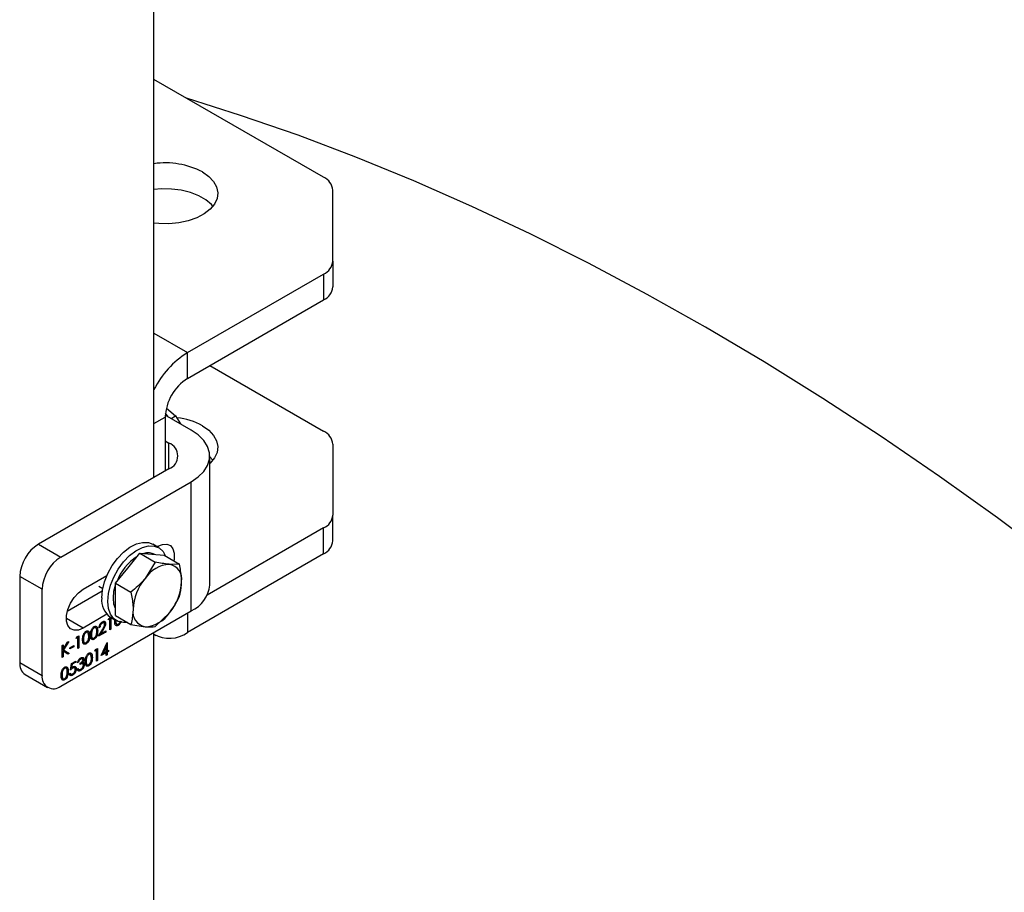
# Model space of a CAD drawing. Units: millimetres. Extents: x 8 to 201, y 4 to 288.
# Drawn here: x 176 to 182, y 115 to 121 of the extents above; entities that cross this region are included whole.
import ezdxf

# ---------------------------------------------------------------- set-up
doc = ezdxf.new("R2010")
doc.units = ezdxf.units.MM

msp = doc.modelspace()

# ---------------------------------------------------------------- linework, layer by layer
at = {"color": 7, "linetype": 'Continuous', "lineweight": 25}
for p, q in [((176.94581, 117.79462), (176.94581, 122.2584)), ((178.0186, 119.69265), (176.94581, 120.31196)), ((178.07718, 119.16238), (178.07718, 119.61101)), ((178.07718, 119.16238), (178.07718, 118.99907)), ((177.15794, 118.58389), (178.0186, 119.08074)), ((178.0186, 119.08074), (178.0186, 118.91743)), ((177.15794, 118.42058), (178.0186, 118.91743)), ((176.94581, 118.70635), (177.15794, 118.58389)), ((177.15794, 118.42058), (177.15794, 118.58389)), ((177.29916, 118.50211), (178.0186, 118.08678)), ((177.02486, 118.23204), (177.08262, 118.18329)), ((176.94581, 118.13481), (177.01652, 118.17564)), ((177.01652, 118.17564), (177.01652, 117.83544)), ((177.18151, 118.09397), (177.01698, 118.18896)), ((177.03623, 118.17702), (177.01807, 118.20062)), ((177.05471, 118.16718), (177.08262, 118.18329)), ((177.08262, 118.18329), (177.11457, 118.13262)), ((177.01652, 118.02594), (177.04009, 118.01233)), ((177.04009, 117.84905), (177.04009, 118.01233)), ((178.07718, 118.00514), (178.07718, 117.55652)), ((177.29867, 117.11415), (177.29867, 117.93069)), ((177.29867, 117.92409), (177.31836, 117.90328)), ((177.04009, 117.84905), (176.21514, 117.37281)), ((176.35656, 117.29117), (177.18151, 117.76741)), ((177.18151, 116.95087), (177.18151, 117.76741)), ((178.07718, 117.39321), (178.07718, 117.55652)), ((178.0186, 117.47488), (177.28305, 117.05025)), ((178.0186, 117.31157), (178.0186, 117.47488)), ((176.21514, 117.37281), (176.35656, 117.29117)), ((176.97543, 117.3506), (176.93771, 117.37237)), ((176.965, 117.35662), (176.96938, 117.35916)), ((176.77964, 117.22049), (176.85625, 117.31578)), ((176.85625, 117.31578), (176.95334, 117.25973)), ((176.85625, 117.31578), (176.93285, 117.30893)), ((176.93285, 117.30893), (177.00945, 117.30208)), ((177.00945, 117.30208), (177.10655, 117.24603)), ((178.0186, 117.31157), (177.15794, 116.81472)), ((176.95334, 117.25973), (176.89042, 117.15653)), ((177.10655, 117.24603), (177.04363, 117.24498)), ((176.49798, 117.08702), (176.64849, 117.17391)), ((176.70304, 117.12519), (176.77964, 117.22049)), ((176.23871, 117.08704), (176.09728, 117.16869)), ((176.09728, 117.16869), (176.09728, 116.62432)), ((176.59631, 117.1076), (176.62225, 117.09262)), ((176.70304, 117.12519), (176.80014, 117.06914)), ((176.70304, 117.02305), (176.70304, 117.12519)), ((176.23871, 116.54268), (176.23871, 117.08704)), ((176.61917, 117.0753), (176.39797, 116.94761)), ((176.70304, 116.92091), (176.70304, 117.02305)), ((176.35656, 116.47463), (177.18151, 116.95087)), ((176.64849, 116.92895), (176.49798, 116.84206)), ((176.70304, 116.92091), (176.80014, 116.86485)), ((176.95334, 116.85115), (177.04363, 116.93855)), ((177.15794, 116.93726), (177.15794, 116.81472)), ((176.49798, 116.84206), (176.39191, 116.90329)), ((176.61741, 116.8752), (176.61976, 116.87384)), ((176.63053, 116.87481), (176.62758, 116.87651)), ((176.63765, 116.87205), (176.64, 116.87068)), ((176.65693, 116.89334), (176.6608, 116.90339)), ((176.66708, 116.8992), (176.65693, 116.89334)), ((176.66472, 116.90056), (176.65827, 116.89684)), ((176.6608, 116.90339), (176.67207, 116.9099)), ((176.66472, 116.90056), (176.66708, 116.8992)), ((176.66708, 116.83081), (176.66708, 116.8992)), ((176.67064, 116.90907), (176.67064, 116.83559)), ((176.67107, 116.91048), (176.70878, 116.88871)), ((176.673, 116.90936), (176.673, 116.83422)), ((176.69754, 116.88646), (176.69864, 116.89457)), ((176.7011, 116.89128), (176.70346, 116.88991)), ((176.71725, 116.86053), (176.7196, 116.85917)), ((176.80014, 116.86485), (176.89042, 116.8501)), ((176.51438, 116.81572), (176.51674, 116.81436)), ((176.53696, 116.79649), (176.53932, 116.79512)), ((176.54881, 116.80335), (176.55116, 116.80199)), ((176.56515, 116.84503), (176.5675, 116.84367)), ((176.58773, 116.82579), (176.59008, 116.82443)), ((176.59601, 116.78978), (176.6216, 116.83609)), ((176.64085, 116.81566), (176.59601, 116.78978)), ((176.63849, 116.81702), (176.59821, 116.79377)), ((176.60447, 116.84742), (176.59854, 116.844)), ((176.60211, 116.84878), (176.59904, 116.84701)), ((176.60211, 116.84878), (176.60447, 116.84742)), ((176.62429, 116.83699), (176.60778, 116.80711)), ((176.60778, 116.80711), (176.61014, 116.80575)), ((176.62665, 116.83563), (176.61014, 116.80575)), ((176.61014, 116.80575), (176.64085, 116.82348)), ((176.62429, 116.83699), (176.62665, 116.83563)), ((176.63849, 116.82212), (176.63849, 116.81702)), ((176.63849, 116.81702), (176.64085, 116.81566)), ((176.64085, 116.82348), (176.64085, 116.81566)), ((176.67064, 116.83559), (176.66708, 116.83353)), ((176.673, 116.83422), (176.66708, 116.83081)), ((176.67064, 116.83559), (176.673, 116.83422)), ((176.94581, 112.35101), (176.94581, 116.8148)), ((176.94581, 116.80193), (176.95796, 116.79492)), ((176.36502, 116.73264), (176.37094, 116.73606)), ((176.36858, 116.7347), (176.36858, 116.7084)), ((176.37094, 116.70704), (176.39845, 116.75194)), ((176.37094, 116.73606), (176.37094, 116.70704)), ((176.40196, 116.75397), (176.37211, 116.70526)), ((176.4069, 116.75682), (176.37447, 116.7039)), ((176.39845, 116.75194), (176.4069, 116.75682)), ((176.45386, 116.77611), (176.45773, 116.78616)), ((176.46401, 116.78197), (176.45386, 116.77611)), ((176.46166, 116.78333), (176.45521, 116.77961)), ((176.45773, 116.78616), (176.46994, 116.79321)), ((176.46166, 116.78333), (176.46401, 116.78197)), ((176.46401, 116.71358), (176.46401, 116.78197)), ((176.46758, 116.79185), (176.46758, 116.71836)), ((176.46994, 116.79321), (176.46994, 116.717)), ((176.49804, 116.77405), (176.5004, 116.77269)), ((176.51418, 116.74331), (176.51654, 116.74195)), ((176.56495, 116.77261), (176.5673, 116.77125)), ((176.61293, 116.66834), (176.64895, 116.74972)), ((176.6478, 116.74711), (176.6478, 116.69901)), ((176.64895, 116.74972), (176.65016, 116.75041)), ((176.65016, 116.75041), (176.65016, 116.69765)), ((176.36502, 116.65643), (176.36502, 116.73264)), ((176.36858, 116.7084), (176.37094, 116.70704)), ((176.36858, 116.69799), (176.36858, 116.66121)), ((176.36858, 116.69799), (176.37094, 116.69663)), ((176.37094, 116.69663), (176.37094, 116.65985)), ((176.40155, 116.67752), (176.37094, 116.69663)), ((176.37211, 116.70526), (176.40708, 116.68343)), ((176.37211, 116.70526), (176.37447, 116.7039)), ((176.37447, 116.7039), (176.40944, 116.68207)), ((176.40708, 116.68343), (176.39928, 116.67893)), ((176.40944, 116.68207), (176.40155, 116.67752)), ((176.40708, 116.68343), (176.40944, 116.68207)), ((176.41325, 116.71749), (176.43863, 116.73214)), ((176.43627, 116.72569), (176.41325, 116.7124)), ((176.43863, 116.72433), (176.41325, 116.70967)), ((176.41325, 116.70967), (176.41325, 116.71749)), ((176.43627, 116.73078), (176.43627, 116.72569)), ((176.43627, 116.72569), (176.43863, 116.72433)), ((176.43863, 116.73214), (176.43863, 116.72433)), ((176.46758, 116.71836), (176.46401, 116.7163)), ((176.46994, 116.717), (176.46401, 116.71358)), ((176.46758, 116.71836), (176.46994, 116.717)), ((176.5313, 116.6767), (176.53366, 116.67534)), ((176.57231, 116.6957), (176.57619, 116.70575)), ((176.58247, 116.70156), (176.57231, 116.6957)), ((176.58011, 116.70292), (176.57366, 116.6992)), ((176.57619, 116.70575), (176.58839, 116.7128)), ((176.58011, 116.70292), (176.58247, 116.70156)), ((176.58247, 116.63317), (176.58247, 116.70156)), ((176.58603, 116.71144), (176.58603, 116.63795)), ((176.58839, 116.7128), (176.58839, 116.63659)), ((176.64423, 116.68641), (176.61293, 116.66834)), ((176.64188, 116.68777), (176.61455, 116.672)), ((176.64188, 116.72869), (176.62221, 116.68423)), ((176.62221, 116.68423), (176.62456, 116.68287)), ((176.64423, 116.72733), (176.62456, 116.68287)), ((176.62456, 116.68287), (176.64423, 116.69423)), ((176.64188, 116.72869), (176.64423, 116.72733)), ((176.64188, 116.68777), (176.64423, 116.68641)), ((176.64423, 116.69423), (176.64423, 116.72733)), ((176.64423, 116.66883), (176.64423, 116.68641)), ((176.6478, 116.67361), (176.64423, 116.67155)), ((176.65016, 116.67224), (176.64423, 116.66883)), ((176.6478, 116.69901), (176.65016, 116.69765)), ((176.65541, 116.69559), (176.6478, 116.69119)), ((176.6478, 116.69119), (176.6478, 116.67361)), ((176.6478, 116.69119), (176.65016, 116.68983)), ((176.6478, 116.67361), (176.65016, 116.67224)), ((176.65016, 116.69765), (176.65777, 116.70204)), ((176.65777, 116.69423), (176.65016, 116.68983)), ((176.65016, 116.68983), (176.65016, 116.67224)), ((176.65541, 116.70068), (176.65541, 116.69559)), ((176.65541, 116.69559), (176.65777, 116.69423)), ((176.65777, 116.70204), (176.65777, 116.69423)), ((176.09728, 116.62432), (176.23871, 116.54268)), ((176.36858, 116.66121), (176.36502, 116.65915)), ((176.37094, 116.65985), (176.36502, 116.65643)), ((176.36858, 116.66121), (176.37094, 116.65985)), ((176.41748, 116.57603), (176.42425, 116.61804)), ((176.42652, 116.61425), (176.42296, 116.59216)), ((176.42425, 116.61804), (176.45132, 116.63367)), ((176.42887, 116.61289), (176.42532, 116.5908)), ((176.44896, 116.62721), (176.42652, 116.61425)), ((176.42652, 116.61425), (176.42887, 116.61289)), ((176.45132, 116.62585), (176.42887, 116.61289)), ((176.44896, 116.63231), (176.44896, 116.62721)), ((176.44896, 116.62721), (176.45132, 116.62585)), ((176.45132, 116.63367), (176.45132, 116.62585)), ((176.46909, 116.62634), (176.46317, 116.62292)), ((176.46673, 116.6277), (176.46407, 116.62616)), ((176.46673, 116.6277), (176.46909, 116.62634)), ((176.47924, 116.61168), (176.47924, 116.6195)), ((176.48053, 116.64739), (176.48289, 116.64603)), ((176.49372, 116.64732), (176.49078, 116.64902)), ((176.49202, 116.62636), (176.49438, 116.625)), ((176.49594, 116.61516), (176.49299, 116.61686)), ((176.49918, 116.62399), (176.50153, 116.62263)), ((176.49973, 116.64649), (176.50209, 116.64513)), ((176.50312, 116.61272), (176.50547, 116.61136)), ((176.51496, 116.63502), (176.51732, 116.63366)), ((176.55388, 116.65746), (176.55624, 116.6561)), ((176.58603, 116.63795), (176.58247, 116.63589)), ((176.58839, 116.63659), (176.58247, 116.63317)), ((176.58603, 116.63795), (176.58839, 116.63659)), ((176.13181, 116.54802), (176.27323, 116.46638)), ((176.36266, 116.5471), (176.36502, 116.54574)), ((176.379, 116.58878), (176.38136, 116.58742)), ((176.40158, 116.56954), (176.40394, 116.56818)), ((176.41071, 116.55355), (176.41663, 116.55697)), ((176.41764, 116.55202), (176.42059, 116.55032)), ((176.42296, 116.59216), (176.42532, 116.5908)), ((176.42966, 116.58969), (176.43202, 116.58833)), ((176.44429, 116.58996), (176.44134, 116.59166)), ((176.4515, 116.58519), (176.45386, 116.58382)), ((176.46063, 116.58335), (176.46655, 116.58677)), ((176.46828, 116.58113), (176.47123, 116.57943)), ((176.48028, 116.57495), (176.48264, 116.57359)), ((176.5311, 116.60428), (176.53346, 116.60292)), ((176.3788, 116.51636), (176.38116, 116.515)), ((176.42849, 116.54504), (176.43084, 116.54368))]:
    msp.add_line(p, q, dxfattribs=at)
at = {"color": 7, "linetype": 'Continuous', "lineweight": 25, "flags": 128}
for points in [[(182.64652, 117.26582), (182.28012, 117.53868), (181.91246, 117.80118), (181.54378, 118.05313), (181.17435, 118.29437), (180.8044, 118.52472), (180.43421, 118.74402), (180.06401, 118.95214), (179.69406, 119.14892), (179.32463, 119.33423), (178.95595, 119.50794), (178.58829, 119.66994), (178.22189, 119.82011), (177.85701, 119.95835), (177.49389, 120.08456), (177.15214, 120.19284)], [(177.25223, 119.72686), (177.29257, 119.69865), (177.32294, 119.66655), (177.34224, 119.6317), (177.34976, 119.59537), (177.34524, 119.55888), (177.32884, 119.52355), (177.30115, 119.49064), (177.26317, 119.46136), (177.21628, 119.43675), (177.16217, 119.41771), (177.1028, 119.40492), (177.0403, 119.39886), (176.97695, 119.39973), (176.94581, 119.40275)], [(177.31836, 119.50914), (177.30908, 119.51971), (177.27356, 119.55001), (177.22875, 119.57587), (177.17627, 119.59638), (177.11802, 119.61078), (177.0561, 119.61856), (176.99274, 119.61943), (176.94581, 119.61554)], [(177.25223, 118.121), (177.29257, 118.09279), (177.32294, 118.06068), (177.34224, 118.02584), (177.34976, 117.98951), (177.34524, 117.95302), (177.32884, 117.91768), (177.30115, 117.88478), (177.29867, 117.88247)], [(177.18151, 117.76741), (177.22633, 117.79824), (177.26119, 117.8331), (177.28504, 117.87092), (177.29715, 117.91056), (177.29715, 117.95081), (177.28504, 117.99045), (177.26119, 118.02828), (177.22633, 118.06314), (177.18151, 118.09397)], [(176.61583, 117.03257), (176.62024, 117.08193), (176.63326, 117.13406), (176.65428, 117.18654), (176.68232, 117.23691), (176.71607, 117.28282), (176.75395, 117.32211), (176.79418, 117.35296), (176.8349, 117.37391), (176.87418, 117.384), (176.91021, 117.38274), (176.93771, 117.37237)], [(176.65354, 117.0108), (176.65795, 117.06016), (176.67097, 117.11229), (176.69199, 117.16477), (176.72003, 117.21514), (176.75378, 117.26105), (176.79166, 117.30034), (176.83189, 117.33119), (176.87261, 117.35214), (176.9119, 117.36223), (176.94792, 117.36097), (176.979, 117.34843), (177.00367, 117.32519), (177.0193, 117.29639)], [(176.96938, 117.35916), (176.99926, 117.37145), (177.02673, 117.37282), (177.04954, 117.36316), (177.06586, 117.34325), (177.07437, 117.31471), (177.07437, 117.27985), (177.07218, 117.26587)], [(176.6889, 117.03121), (176.69303, 117.0744), (176.70304, 117.11362)], [(176.49798, 116.84206), (176.4681, 116.82977), (176.44063, 116.8284), (176.41782, 116.83806), (176.4015, 116.85796), (176.39299, 116.8865), (176.39299, 116.92136), (176.4015, 116.95972), (176.41782, 116.99847), (176.44063, 117.03447), (176.4681, 117.06481), (176.49798, 117.08702)], [(176.77767, 116.87782), (176.75378, 116.87629), (176.72003, 116.88323), (176.69199, 116.90123), (176.67097, 116.92943), (176.65795, 116.96654), (176.65354, 117.0108)], [(176.70304, 116.96514), (176.69303, 116.9928), (176.6889, 117.03121)]]:
    msp.add_lwpolyline(points, dxfattribs=at)
at = {"color": 7, "linetype": 'Continuous', "lineweight": 25}
for centre, radius, start, end in [((177.01784, 119.27435), 0.50961, 62.617713, 98.125627), ((177.97709, 119.60102), 0.10059, 5.694799, 65.625342), ((177.97709, 119.17236), 0.10059, 294.374658, 354.305201), ((177.97709, 119.00905), 0.10059, 294.374658, 354.305201), ((177.47397, 118.08315), 0.59213, 122.256718, 153.121523), ((177.32357, 118.16166), 0.30736, 122.605478, 177.394522), ((177.03977, 117.73376), 0.44169, 61.248453, 83.136003), ((177.97709, 117.99516), 0.10059, 5.694799, 65.625342), ((177.00911, 117.93069), 0.08732, 290.783421, 69.216579), ((177.97709, 117.5665), 0.10059, 294.374658, 354.305201), ((176.35315, 117.15704), 0.25613, 122.605478, 177.394522), ((177.97709, 117.40319), 0.10059, 294.374658, 354.305201), ((177.01887, 117.01899), 0.3292, 122.984578, 159.426279), ((176.9087, 117.22758), 0.08998, 62.374163, 107.312158), ((176.49457, 117.0754), 0.25613, 122.605478, 177.394522), ((177.05546, 117.04757), 0.19776, 93.429538, 146.565085), ((177.02619, 117.1513), 0.09528, 350.748121, 79.453222), ((177.14603, 116.94378), 0.33256, 140.227928, 177.360713), ((176.78802, 117.1513), 0.33256, 320.227928, 357.360713), ((177.09873, 117.13394), 0.20092, 294.333236, 354.346623), ((176.74696, 117.01836), 0.1319, 173.81469, 234.87313), ((176.90786, 116.94378), 0.09528, 170.748121, 259.453222), ((176.87859, 117.04751), 0.19776, 273.429538, 326.565085), ((177.04269, 116.97278), 0.19561, 240.312518, 306.098932), ((176.17895, 116.61531), 0.08216, 173.701152, 234.986667), ((176.31055, 116.53103), 0.07278, 170.785963, 309.203285)]:
    msp.add_arc(centre, radius, start, end, dxfattribs=at)
for points, knots in [([(177.04363, 117.24498), (177.0418, 117.24515), (177.01574, 117.24757), (176.9834, 117.25387), (176.95334, 117.25973)], [0, 0, 0, 0, 0.07021477, 1, 1, 1, 1]), ([(177.12023, 117.13598), (177.12007, 117.14444), (177.11939, 117.1794), (177.11208, 117.2173), (177.10655, 117.24603)], [0, 0, 0, 0, 0.24185142, 1, 1, 1, 1]), ([(176.89042, 117.15653), (176.88859, 117.15428), (176.86253, 117.12221), (176.8302, 117.09471), (176.80014, 117.06914)], [0, 0, 0, 0, 0.0702148, 1, 1, 1, 1]), ([(177.10655, 117.04174), (177.10835, 117.04814), (177.11641, 117.07676), (177.11856, 117.1101), (177.12023, 117.13598)], [0, 0, 0, 0, 0.2237133, 1, 1, 1, 1]), ([(176.80014, 117.06914), (176.80567, 117.04041), (176.81297, 117.00251), (176.81365, 116.96755), (176.81382, 116.9591)], [0, 0, 0, 0, 0.7581486, 1, 1, 1, 1]), ([(177.04363, 116.93855), (177.04543, 116.94082), (177.0711, 116.97311), (177.08947, 117.00867), (177.10655, 117.04174)], [0, 0, 0, 0, 0.07021477, 1, 1, 1, 1]), ([(176.81382, 116.9591), (176.81215, 116.93321), (176.81, 116.89987), (176.80194, 116.87125), (176.80014, 116.86485)], [0, 0, 0, 0, 0.7762867, 1, 1, 1, 1]), ([(176.59854, 116.844), (176.59893, 116.84793), (176.5997, 116.85578), (176.60533, 116.86749), (176.61249, 116.87671), (176.61754, 116.88012), (176.62007, 116.88183)], [0, 0, 0, 0, 0.28002908, 0.55951459, 0.77966753, 1, 1, 1, 1]), ([(176.61741, 116.8752), (176.61515, 116.87363), (176.61065, 116.8705), (176.60555, 116.86281), (176.60281, 116.85526), (176.60234, 116.85094), (176.60211, 116.84878)], [0, 0, 0, 0, 0.2796987, 0.5588466, 0.7791762, 1, 1, 1, 1]), ([(176.61976, 116.87384), (176.61751, 116.87227), (176.613, 116.86914), (176.60791, 116.86145), (176.60517, 116.8539), (176.6047, 116.84958), (176.60447, 116.84742)], [0, 0, 0, 0, 0.2796987, 0.5588466, 0.7791762, 1, 1, 1, 1]), ([(176.62766, 116.876), (176.62725, 116.87638), (176.62585, 116.87764), (176.62216, 116.87746), (176.61899, 116.87595), (176.61741, 116.8752)], [0, 0, 0, 0, 0.1734945, 0.5864865, 1, 1, 1, 1]), ([(176.63408, 116.86665), (176.6338, 116.86885), (176.63325, 116.87325), (176.62922, 116.87591), (176.62458, 116.8762), (176.62137, 116.87462), (176.61976, 116.87384)], [0, 0, 0, 0, 0.2791258, 0.5589784, 0.77935, 1, 1, 1, 1]), ([(176.62007, 116.88183), (176.62301, 116.88321), (176.62889, 116.88597), (176.63542, 116.88354), (176.63938, 116.87829), (176.6398, 116.87322), (176.64, 116.87068)], [0, 0, 0, 0, 0.2798903, 0.5592237, 0.7795824, 1, 1, 1, 1]), ([(176.6216, 116.83609), (176.62477, 116.84168), (176.62917, 116.84947), (176.63355, 116.86012), (176.6339, 116.86448), (176.63408, 116.86665)], [0, 0, 0, 0, 0.5607172, 0.7805321, 1, 1, 1, 1]), ([(176.63765, 116.87205), (176.63738, 116.86887), (176.63684, 116.86251), (176.63156, 116.85032), (176.62705, 116.84205), (176.62429, 116.83699)], [0, 0, 0, 0, 0.2792879, 0.5591538, 1, 1, 1, 1]), ([(176.64, 116.87068), (176.63974, 116.86751), (176.6392, 116.86115), (176.63392, 116.84896), (176.62941, 116.84069), (176.62665, 116.83563)], [0, 0, 0, 0, 0.2792879, 0.5591538, 1, 1, 1, 1]), ([(176.62818, 116.8856), (176.62993, 116.88529), (176.63362, 116.88464), (176.63699, 116.87957), (176.63743, 116.87455), (176.63765, 116.87205)], [0, 0, 0, 0, 0.31279637, 0.65635219, 1, 1, 1, 1]), ([(176.7196, 116.85917), (176.71768, 116.85824), (176.71383, 116.85638), (176.70682, 116.85633), (176.69815, 116.86413), (176.69778, 116.87752), (176.69754, 116.88646)], [0, 0, 0, 0, 0.12555073, 0.25109, 0.50025013, 1, 1, 1, 1]), ([(176.7011, 116.89128), (176.70075, 116.88363), (176.70033, 116.87484), (176.70469, 116.87109), (176.70526, 116.8706)], [0, 0, 0, 0, 0.8700406, 1, 1, 1, 1]), ([(176.71725, 116.86053), (176.71533, 116.85962), (176.7115, 116.85779), (176.70543, 116.85747), (176.70288, 116.8604), (176.70142, 116.86208)], [0, 0, 0, 0, 0.2991173, 0.5982073, 1, 1, 1, 1]), ([(176.70346, 116.88991), (176.70351, 116.88282), (176.70358, 116.87219), (176.70992, 116.86545), (176.71527, 116.86505), (176.71829, 116.86642), (176.7198, 116.8671)], [0, 0, 0, 0, 0.5002912, 0.749086, 0.8746062, 1, 1, 1, 1]), ([(176.73575, 116.88509), (176.73354, 116.88007), (176.73023, 116.87252), (176.72305, 116.86444), (176.71918, 116.86184), (176.71725, 116.86053)], [0, 0, 0, 0, 0.4980812, 0.7490426, 1, 1, 1, 1]), ([(176.7381, 116.88373), (176.7359, 116.87871), (176.73259, 116.87116), (176.72541, 116.86308), (176.72154, 116.86047), (176.7196, 116.85917)], [0, 0, 0, 0, 0.4980812, 0.7490426, 1, 1, 1, 1]), ([(176.7198, 116.8671), (176.72161, 116.86841), (176.72521, 116.87101), (176.73078, 116.87858), (176.73276, 116.88465), (176.73396, 116.88836)], [0, 0, 0, 0, 0.2802572, 0.5607811, 1, 1, 1, 1]), ([(176.49447, 116.76924), (176.49473, 116.77848), (176.49505, 116.79006), (176.5012, 116.80506), (176.50548, 116.81208), (176.51075, 116.81818), (176.51461, 116.82077), (176.51654, 116.82206)], [0, 0, 0, 0, 0.498702, 0.6241765, 0.7494675, 0.8747453, 1, 1, 1, 1]), ([(176.51438, 116.81572), (176.51287, 116.81468), (176.50984, 116.81258), (176.50583, 116.80758), (176.50262, 116.80199), (176.49826, 116.79018), (176.49814, 116.78122), (176.49804, 116.77405)], [0, 0, 0, 0, 0.1251388, 0.2504182, 0.3755189, 0.5008471, 1, 1, 1, 1]), ([(176.51674, 116.81436), (176.51522, 116.81331), (176.5122, 116.81122), (176.50818, 116.80622), (176.50498, 116.80063), (176.50061, 116.78882), (176.50049, 116.77986), (176.5004, 116.77269)], [0, 0, 0, 0, 0.1251388, 0.2504182, 0.3755189, 0.5008471, 1, 1, 1, 1]), ([(176.53696, 116.79649), (176.53659, 116.78713), (176.53604, 116.77309), (176.52707, 116.75528), (176.52, 116.74721), (176.51612, 116.74461), (176.51418, 116.74331)], [0, 0, 0, 0, 0.4994065, 0.7487427, 0.8743724, 1, 1, 1, 1]), ([(176.52081, 116.81727), (176.52016, 116.81736), (176.51822, 116.81764), (176.51592, 116.81649), (176.51438, 116.81572)], [0, 0, 0, 0, 0.3340492, 1, 1, 1, 1]), ([(176.51654, 116.82206), (176.51848, 116.82301), (176.52237, 116.82489), (176.52945, 116.825), (176.53837, 116.81744), (176.53894, 116.80405), (176.53932, 116.79512)], [0, 0, 0, 0, 0.1256001, 0.2511969, 0.5005813, 1, 1, 1, 1]), ([(176.53339, 116.79174), (176.53315, 116.79867), (176.53278, 116.80906), (176.52661, 116.81597), (176.52127, 116.81643), (176.51825, 116.81505), (176.51674, 116.81436)], [0, 0, 0, 0, 0.5000715, 0.7490206, 0.8745985, 1, 1, 1, 1]), ([(176.53035, 116.82198), (176.53116, 116.82143), (176.53722, 116.81729), (176.53708, 116.80614), (176.53696, 116.79649)], [0, 0, 0, 0, 0.1338609, 1, 1, 1, 1]), ([(176.54524, 116.79854), (176.54549, 116.80779), (176.54581, 116.81937), (176.55196, 116.83436), (176.55625, 116.84138), (176.56152, 116.84749), (176.56538, 116.85008), (176.5673, 116.85137)], [0, 0, 0, 0, 0.498702, 0.6241765, 0.7494675, 0.8747453, 1, 1, 1, 1]), ([(176.5673, 116.77125), (176.56538, 116.77032), (176.56153, 116.76846), (176.55452, 116.7684), (176.54585, 116.7762), (176.54548, 116.7896), (176.54524, 116.79854)], [0, 0, 0, 0, 0.12555073, 0.25109, 0.50025013, 1, 1, 1, 1]), ([(176.54881, 116.80335), (176.54845, 116.79571), (176.54803, 116.78692), (176.55239, 116.78317), (176.55296, 116.78268)], [0, 0, 0, 0, 0.8700406, 1, 1, 1, 1]), ([(176.56515, 116.84503), (176.56363, 116.84398), (176.56061, 116.84189), (176.55659, 116.83689), (176.55339, 116.83129), (176.54902, 116.81949), (176.5489, 116.81052), (176.54881, 116.80335)], [0, 0, 0, 0, 0.1251388, 0.2504182, 0.3755189, 0.5008471, 1, 1, 1, 1]), ([(176.5675, 116.84367), (176.56599, 116.84262), (176.56296, 116.84053), (176.55895, 116.83553), (176.55575, 116.82993), (176.55138, 116.81813), (176.55126, 116.80916), (176.55116, 116.80199)], [0, 0, 0, 0, 0.1251388, 0.2504182, 0.3755189, 0.5008471, 1, 1, 1, 1]), ([(176.55116, 116.80199), (176.55121, 116.7949), (176.55128, 116.78427), (176.55762, 116.77753), (176.56297, 116.77713), (176.56599, 116.7785), (176.5675, 116.77918)], [0, 0, 0, 0, 0.5002912, 0.749086, 0.8746062, 1, 1, 1, 1]), ([(176.58773, 116.82579), (176.58736, 116.81643), (176.5868, 116.8024), (176.57783, 116.78459), (176.57077, 116.77652), (176.56689, 116.77392), (176.56495, 116.77261)], [0, 0, 0, 0, 0.4994065, 0.7487427, 0.8743724, 1, 1, 1, 1]), ([(176.57157, 116.84657), (176.57092, 116.84667), (176.56899, 116.84694), (176.56668, 116.8458), (176.56515, 116.84503)], [0, 0, 0, 0, 0.3340492, 1, 1, 1, 1]), ([(176.5673, 116.85137), (176.56925, 116.85231), (176.57313, 116.8542), (176.58021, 116.85431), (176.58913, 116.84674), (176.5897, 116.83336), (176.59008, 116.82443)], [0, 0, 0, 0, 0.1256001, 0.2511969, 0.5005813, 1, 1, 1, 1]), ([(176.59008, 116.82443), (176.58971, 116.81507), (176.58916, 116.80104), (176.58019, 116.78323), (176.57313, 116.77516), (176.56925, 116.77255), (176.5673, 116.77125)], [0, 0, 0, 0, 0.4994065, 0.7487427, 0.8743724, 1, 1, 1, 1]), ([(176.58416, 116.82104), (176.58392, 116.82798), (176.58355, 116.83837), (176.57737, 116.84528), (176.57203, 116.84573), (176.56901, 116.84436), (176.5675, 116.84367)], [0, 0, 0, 0, 0.5000715, 0.7490206, 0.8745985, 1, 1, 1, 1]), ([(176.5675, 116.77918), (176.56931, 116.78049), (176.57291, 116.78309), (176.57848, 116.79066), (176.58046, 116.79673), (176.58166, 116.80044)], [0, 0, 0, 0, 0.2802572, 0.5607811, 1, 1, 1, 1]), ([(176.58112, 116.85129), (176.58193, 116.85073), (176.58799, 116.8466), (176.58785, 116.83545), (176.58773, 116.82579)], [0, 0, 0, 0, 0.1338609, 1, 1, 1, 1]), ([(176.58166, 116.80044), (176.5825, 116.80444), (176.584, 116.81158), (176.58411, 116.81815), (176.58416, 116.82104)], [0, 0, 0, 0, 0.5595988, 1, 1, 1, 1]), ([(176.89042, 116.8501), (176.89222, 116.84995), (176.9179, 116.84775), (176.93626, 116.84951), (176.95334, 116.85115)], [0, 0, 0, 0, 0.0702148, 1, 1, 1, 1]), ([(176.51654, 116.74195), (176.51461, 116.74102), (176.51076, 116.73915), (176.50375, 116.7391), (176.49508, 116.7469), (176.49472, 116.7603), (176.49447, 116.76924)], [0, 0, 0, 0, 0.1255507, 0.25109, 0.5002501, 1, 1, 1, 1]), ([(176.49804, 116.77405), (176.49768, 116.7664), (176.49727, 116.75761), (176.50163, 116.75386), (176.50219, 116.75338)], [0, 0, 0, 0, 0.87004061, 1, 1, 1, 1]), ([(176.51418, 116.74331), (176.51227, 116.74239), (176.50844, 116.74056), (176.50236, 116.74025), (176.49981, 116.74318), (176.49835, 116.74486)], [0, 0, 0, 0, 0.2991173, 0.5982073, 1, 1, 1, 1]), ([(176.5004, 116.77269), (176.50044, 116.76559), (176.50052, 116.75497), (176.50685, 116.74822), (176.51221, 116.74782), (176.51523, 116.74919), (176.51674, 116.74988)], [0, 0, 0, 0, 0.5002912, 0.749086, 0.8746062, 1, 1, 1, 1]), ([(176.53932, 116.79512), (176.53895, 116.78577), (176.53839, 116.77173), (176.52942, 116.75392), (176.52236, 116.74585), (176.51848, 116.74325), (176.51654, 116.74195)], [0, 0, 0, 0, 0.4994065, 0.7487427, 0.8743724, 1, 1, 1, 1]), ([(176.51674, 116.74988), (176.51854, 116.75118), (176.52215, 116.75378), (176.52772, 116.76135), (176.52969, 116.76743), (176.5309, 116.77113)], [0, 0, 0, 0, 0.2802572, 0.56078111, 1, 1, 1, 1]), ([(176.5309, 116.77113), (176.53174, 116.77513), (176.53324, 116.78228), (176.53335, 116.78884), (176.53339, 116.79174)], [0, 0, 0, 0, 0.5595988, 1, 1, 1, 1]), ([(176.56495, 116.77261), (176.56303, 116.7717), (176.5592, 116.76987), (176.55313, 116.76955), (176.55058, 116.77248), (176.54912, 116.77416)], [0, 0, 0, 0, 0.2991173, 0.59820731, 1, 1, 1, 1]), ([(176.51139, 116.63021), (176.51165, 116.63946), (176.51197, 116.65104), (176.51812, 116.66603), (176.5224, 116.67305), (176.52767, 116.67916), (176.53153, 116.68175), (176.53346, 116.68304)], [0, 0, 0, 0, 0.498702, 0.6241765, 0.7494675, 0.8747453, 1, 1, 1, 1]), ([(176.5313, 116.6767), (176.52979, 116.67565), (176.52676, 116.67356), (176.52275, 116.66856), (176.51955, 116.66296), (176.51518, 116.65116), (176.51506, 116.64219), (176.51496, 116.63502)], [0, 0, 0, 0, 0.1251388, 0.2504182, 0.3755189, 0.5008471, 1, 1, 1, 1]), ([(176.53366, 116.67534), (176.53215, 116.67429), (176.52912, 116.6722), (176.52511, 116.6672), (176.5219, 116.6616), (176.51754, 116.6498), (176.51741, 116.64083), (176.51732, 116.63366)], [0, 0, 0, 0, 0.1251388, 0.2504182, 0.3755189, 0.5008471, 1, 1, 1, 1]), ([(176.53773, 116.67824), (176.53708, 116.67834), (176.53514, 116.67861), (176.53284, 116.67747), (176.5313, 116.6767)], [0, 0, 0, 0, 0.33404916, 1, 1, 1, 1]), ([(176.53346, 116.68304), (176.5354, 116.68398), (176.53929, 116.68587), (176.54637, 116.68598), (176.55529, 116.67841), (176.55586, 116.66503), (176.55624, 116.6561)], [0, 0, 0, 0, 0.1256001, 0.2511969, 0.5005813, 1, 1, 1, 1]), ([(176.55032, 116.65271), (176.55007, 116.65965), (176.54971, 116.67004), (176.54353, 116.67695), (176.53819, 116.6774), (176.53517, 116.67603), (176.53366, 116.67534)], [0, 0, 0, 0, 0.5000715, 0.7490206, 0.8745985, 1, 1, 1, 1]), ([(176.54727, 116.68296), (176.54809, 116.6824), (176.55414, 116.67827), (176.554, 116.66712), (176.55388, 116.65746)], [0, 0, 0, 0, 0.1338609, 1, 1, 1, 1]), ([(176.46317, 116.62292), (176.46393, 116.62629), (176.46545, 116.63302), (176.47049, 116.64241), (176.47659, 116.64965), (176.48074, 116.65242), (176.48281, 116.6538)], [0, 0, 0, 0, 0.2802877, 0.5596797, 0.7797465, 1, 1, 1, 1]), ([(176.48053, 116.64739), (176.47882, 116.64625), (176.47539, 116.64395), (176.46994, 116.63699), (176.46795, 116.63123), (176.46673, 116.6277)], [0, 0, 0, 0, 0.280636, 0.5603644, 1, 1, 1, 1]), ([(176.48289, 116.64603), (176.48118, 116.64488), (176.47775, 116.64259), (176.47229, 116.63563), (176.4703, 116.62986), (176.46909, 116.62634)], [0, 0, 0, 0, 0.280636, 0.5603644, 1, 1, 1, 1]), ([(176.493, 116.61616), (176.49212, 116.61673), (176.48849, 116.61909), (176.48291, 116.616), (176.47867, 116.61365)], [0, 0, 0, 0, 0.2409138, 1, 1, 1, 1]), ([(176.47924, 116.6195), (176.48297, 116.62205), (176.48856, 116.62588), (176.49403, 116.6335), (176.4959, 116.63837), (176.49608, 116.64062), (176.49616, 116.64174)], [0, 0, 0, 0, 0.4994185, 0.749016, 0.8745437, 1, 1, 1, 1]), ([(176.49955, 116.60728), (176.49945, 116.60856), (176.49926, 116.61111), (176.4972, 116.61472), (176.49107, 116.61775), (176.48397, 116.61411), (176.47924, 116.61168)], [0, 0, 0, 0, 0.125587, 0.2511907, 0.500605, 1, 1, 1, 1]), ([(176.50312, 116.61272), (176.50264, 116.60871), (176.50169, 116.60068), (176.4955, 116.58888), (176.48795, 116.58006), (176.48284, 116.57665), (176.48028, 116.57495)], [0, 0, 0, 0, 0.279304, 0.5588383, 0.779277, 1, 1, 1, 1]), ([(176.4909, 116.64854), (176.49011, 116.64903), (176.48741, 116.65071), (176.48339, 116.64877), (176.48053, 116.64739)], [0, 0, 0, 0, 0.2915861, 1, 1, 1, 1]), ([(176.50547, 116.61136), (176.505, 116.60735), (176.50405, 116.59932), (176.49786, 116.58752), (176.49031, 116.5787), (176.4852, 116.57529), (176.48264, 116.57359)], [0, 0, 0, 0, 0.279304, 0.5588383, 0.779277, 1, 1, 1, 1]), ([(176.48281, 116.6538), (176.48548, 116.65501), (176.49083, 116.65744), (176.49722, 116.65623), (176.50128, 116.65193), (176.50182, 116.64739), (176.50209, 116.64513)], [0, 0, 0, 0, 0.280085, 0.5598683, 0.7800992, 1, 1, 1, 1]), ([(176.49616, 116.64174), (176.49583, 116.64354), (176.49516, 116.64716), (176.49011, 116.64918), (176.48563, 116.64723), (176.48289, 116.64603)], [0, 0, 0, 0, 0.27885899, 0.56007424, 1, 1, 1, 1]), ([(176.49973, 116.64649), (176.49962, 116.64467), (176.49941, 116.64102), (176.49703, 116.6338), (176.49392, 116.62918), (176.49202, 116.62636)], [0, 0, 0, 0, 0.2805082, 0.5607923, 1, 1, 1, 1]), ([(176.50209, 116.64513), (176.50198, 116.64331), (176.50177, 116.63966), (176.49939, 116.63244), (176.49628, 116.62782), (176.49438, 116.625)], [0, 0, 0, 0, 0.2805082, 0.5607923, 1, 1, 1, 1]), ([(176.49438, 116.625), (176.49592, 116.62496), (176.49866, 116.62489), (176.50066, 116.62332), (176.50153, 116.62263)], [0, 0, 0, 0, 0.5597945, 1, 1, 1, 1]), ([(176.49713, 116.65431), (176.4976, 116.65385), (176.49933, 116.65216), (176.49956, 116.64888), (176.49973, 116.64649)], [0, 0, 0, 0, 0.2732258, 1, 1, 1, 1]), ([(176.49918, 116.62399), (176.50044, 116.62239), (176.5027, 116.61952), (176.50299, 116.6148), (176.50312, 116.61272)], [0, 0, 0, 0, 0.5594191, 1, 1, 1, 1]), ([(176.50153, 116.62263), (176.5028, 116.62103), (176.50506, 116.61816), (176.50535, 116.61344), (176.50547, 116.61136)], [0, 0, 0, 0, 0.5594191, 1, 1, 1, 1]), ([(176.53346, 116.60292), (176.53153, 116.60199), (176.52768, 116.60013), (176.52067, 116.60007), (176.512, 116.60787), (176.51164, 116.62127), (176.51139, 116.63021)], [0, 0, 0, 0, 0.1255507, 0.25109, 0.5002501, 1, 1, 1, 1]), ([(176.51496, 116.63502), (176.5146, 116.62738), (176.51419, 116.61859), (176.51855, 116.61484), (176.51911, 116.61435)], [0, 0, 0, 0, 0.8700406, 1, 1, 1, 1]), ([(176.51732, 116.63366), (176.51737, 116.62657), (176.51744, 116.61594), (176.52378, 116.6092), (176.52913, 116.6088), (176.53215, 116.61017), (176.53366, 116.61085)], [0, 0, 0, 0, 0.5002912, 0.749086, 0.8746062, 1, 1, 1, 1]), ([(176.55388, 116.65746), (176.55351, 116.6481), (176.55296, 116.63407), (176.54399, 116.61626), (176.53693, 116.60819), (176.53304, 116.60559), (176.5311, 116.60428)], [0, 0, 0, 0, 0.4994065, 0.7487427, 0.8743724, 1, 1, 1, 1]), ([(176.55624, 116.6561), (176.55587, 116.64674), (176.55532, 116.63271), (176.54635, 116.6149), (176.53928, 116.60683), (176.5354, 116.60422), (176.53346, 116.60292)], [0, 0, 0, 0, 0.4994065, 0.7487427, 0.8743724, 1, 1, 1, 1]), ([(176.53366, 116.61085), (176.53546, 116.61216), (176.53907, 116.61476), (176.54464, 116.62233), (176.54661, 116.6284), (176.54782, 116.63211)], [0, 0, 0, 0, 0.2802572, 0.5607811, 1, 1, 1, 1]), ([(176.54782, 116.63211), (176.54866, 116.63611), (176.55016, 116.64325), (176.55027, 116.64982), (176.55032, 116.65271)], [0, 0, 0, 0, 0.5595988, 1, 1, 1, 1]), ([(176.35909, 116.54229), (176.35935, 116.55154), (176.35967, 116.56311), (176.36582, 116.57811), (176.3701, 116.58513), (176.37537, 116.59124), (176.37923, 116.59383), (176.38116, 116.59512)], [0, 0, 0, 0, 0.49870204, 0.62417652, 0.74946749, 0.87474529, 1, 1, 1, 1]), ([(176.36266, 116.5471), (176.3623, 116.53946), (176.36189, 116.53066), (176.36625, 116.52692), (176.36681, 116.52643)], [0, 0, 0, 0, 0.8700406, 1, 1, 1, 1]), ([(176.379, 116.58878), (176.37749, 116.58773), (176.37446, 116.58564), (176.37045, 116.58064), (176.36725, 116.57504), (176.36288, 116.56324), (176.36276, 116.55427), (176.36266, 116.5471)], [0, 0, 0, 0, 0.1251388, 0.2504182, 0.3755189, 0.5008471, 1, 1, 1, 1]), ([(176.38136, 116.58742), (176.37985, 116.58637), (176.37682, 116.58427), (176.37281, 116.57928), (176.3696, 116.57368), (176.36524, 116.56188), (176.36511, 116.55291), (176.36502, 116.54574)], [0, 0, 0, 0, 0.1251388, 0.2504182, 0.3755189, 0.5008471, 1, 1, 1, 1]), ([(176.40158, 116.56954), (176.40121, 116.56018), (176.40066, 116.54615), (176.39169, 116.52834), (176.38463, 116.52027), (176.38074, 116.51766), (176.3788, 116.51636)], [0, 0, 0, 0, 0.4994065, 0.7487427, 0.8743724, 1, 1, 1, 1]), ([(176.38543, 116.59032), (176.38478, 116.59042), (176.38284, 116.59069), (176.38054, 116.58954), (176.379, 116.58878)], [0, 0, 0, 0, 0.3340492, 1, 1, 1, 1]), ([(176.38116, 116.59512), (176.3831, 116.59606), (176.38699, 116.59795), (176.39407, 116.59806), (176.40299, 116.59049), (176.40356, 116.57711), (176.40394, 116.56818)], [0, 0, 0, 0, 0.1256001, 0.2511969, 0.5005813, 1, 1, 1, 1]), ([(176.40394, 116.56818), (176.40357, 116.55882), (176.40302, 116.54479), (176.39405, 116.52697), (176.38698, 116.51891), (176.3831, 116.5163), (176.38116, 116.515)], [0, 0, 0, 0, 0.4994065, 0.7487427, 0.8743724, 1, 1, 1, 1]), ([(176.39802, 116.56479), (176.39777, 116.57173), (176.39741, 116.58211), (176.39123, 116.58903), (176.38589, 116.58948), (176.38287, 116.58811), (176.38136, 116.58742)], [0, 0, 0, 0, 0.5000715, 0.7490206, 0.8745985, 1, 1, 1, 1]), ([(176.39497, 116.59503), (176.39579, 116.59448), (176.40184, 116.59035), (176.4017, 116.5792), (176.40158, 116.56954)], [0, 0, 0, 0, 0.1338609, 1, 1, 1, 1]), ([(176.39552, 116.54419), (176.39636, 116.54819), (176.39786, 116.55533), (176.39797, 116.5619), (176.39802, 116.56479)], [0, 0, 0, 0, 0.55959879, 1, 1, 1, 1]), ([(176.43084, 116.54368), (176.42801, 116.54238), (176.42236, 116.53979), (176.41596, 116.54193), (176.412, 116.54675), (176.41114, 116.55129), (176.41071, 116.55355)], [0, 0, 0, 0, 0.27962453, 0.55901916, 0.77938034, 1, 1, 1, 1]), ([(176.41516, 116.55612), (176.41543, 116.55505), (176.41592, 116.55309), (176.41746, 116.55251), (176.41816, 116.55225)], [0, 0, 0, 0, 0.5445645, 1, 1, 1, 1]), ([(176.41663, 116.55697), (176.41714, 116.55512), (176.41816, 116.55141), (176.42219, 116.54938), (176.42668, 116.54954), (176.42968, 116.55098), (176.43119, 116.5517)], [0, 0, 0, 0, 0.2800502, 0.5591657, 0.7795831, 1, 1, 1, 1]), ([(176.43202, 116.58833), (176.42922, 116.58638), (176.42423, 116.5829), (176.41954, 116.57813), (176.41748, 116.57603)], [0, 0, 0, 0, 0.5594162, 1, 1, 1, 1]), ([(176.42532, 116.5908), (176.42674, 116.59207), (176.42929, 116.59436), (176.43193, 116.59603), (176.43309, 116.59676)], [0, 0, 0, 0, 0.5600642, 1, 1, 1, 1]), ([(176.4515, 116.58519), (176.45112, 116.58101), (176.45034, 116.57266), (176.44441, 116.56005), (176.43657, 116.55042), (176.43118, 116.54684), (176.42849, 116.54504)], [0, 0, 0, 0, 0.2798641, 0.559271, 0.7794235, 1, 1, 1, 1]), ([(176.44135, 116.59104), (176.44086, 116.5915), (176.43929, 116.59299), (176.43494, 116.59231), (176.43142, 116.59056), (176.42966, 116.58969)], [0, 0, 0, 0, 0.1833208, 0.5911772, 1, 1, 1, 1]), ([(176.45386, 116.58382), (176.45347, 116.57965), (176.4527, 116.5713), (176.44677, 116.55869), (176.43893, 116.54906), (176.43354, 116.54548), (176.43084, 116.54368)], [0, 0, 0, 0, 0.2798641, 0.559271, 0.7794235, 1, 1, 1, 1]), ([(176.43119, 116.5517), (176.43366, 116.55346), (176.4386, 116.55699), (176.44412, 116.56538), (176.44747, 116.57369), (176.44778, 116.57836), (176.44794, 116.5807)], [0, 0, 0, 0, 0.279617, 0.5593571, 0.7795592, 1, 1, 1, 1]), ([(176.44794, 116.5807), (176.44769, 116.58319), (176.4472, 116.58818), (176.44276, 116.59133), (176.43738, 116.59107), (176.43381, 116.58924), (176.43202, 116.58833)], [0, 0, 0, 0, 0.279539, 0.5586168, 0.7790473, 1, 1, 1, 1]), ([(176.43309, 116.59676), (176.43625, 116.5982), (176.44255, 116.60107), (176.44949, 116.59821), (176.45336, 116.5921), (176.45369, 116.58659), (176.45386, 116.58382)], [0, 0, 0, 0, 0.2796881, 0.55902546, 0.77929155, 1, 1, 1, 1]), ([(176.44187, 116.60048), (176.44375, 116.60009), (176.44769, 116.59927), (176.45096, 116.59337), (176.45132, 116.58792), (176.4515, 116.58519)], [0, 0, 0, 0, 0.3142097, 0.6567609, 1, 1, 1, 1]), ([(176.48264, 116.57359), (176.47961, 116.57214), (176.47356, 116.56926), (176.46642, 116.57099), (176.46227, 116.57629), (176.46118, 116.581), (176.46063, 116.58335)], [0, 0, 0, 0, 0.2798859, 0.55897854, 0.77926287, 1, 1, 1, 1]), ([(176.48028, 116.57495), (176.47729, 116.57354), (176.4713, 116.57074), (176.4649, 116.57174), (176.46289, 116.57465), (176.46236, 116.57541)], [0, 0, 0, 0, 0.4253969, 0.8495881, 1, 1, 1, 1]), ([(176.46515, 116.58596), (176.46551, 116.58491), (176.46624, 116.58274), (176.46786, 116.58169), (176.4687, 116.58114)], [0, 0, 0, 0, 0.48580211, 1, 1, 1, 1]), ([(176.46655, 116.58677), (176.46716, 116.5849), (176.46823, 116.58157), (176.47066, 116.57994), (176.47172, 116.57922)], [0, 0, 0, 0, 0.5606944, 1, 1, 1, 1]), ([(176.47172, 116.57922), (176.47362, 116.57894), (176.47701, 116.57845), (176.48099, 116.58054), (176.48275, 116.58146)], [0, 0, 0, 0, 0.558748, 1, 1, 1, 1]), ([(176.48275, 116.58146), (176.48503, 116.58296), (176.4896, 116.58595), (176.49513, 116.5931), (176.49889, 116.60069), (176.49933, 116.60509), (176.49955, 116.60728)], [0, 0, 0, 0, 0.2805991, 0.5601509, 0.7803026, 1, 1, 1, 1]), ([(176.5311, 116.60428), (176.52919, 116.60337), (176.52536, 116.60154), (176.51929, 116.60122), (176.51674, 116.60415), (176.51527, 116.60583)], [0, 0, 0, 0, 0.2991173, 0.5982073, 1, 1, 1, 1]), ([(176.38116, 116.515), (176.37923, 116.51407), (176.37538, 116.51221), (176.36837, 116.51215), (176.3597, 116.51995), (176.35934, 116.53335), (176.35909, 116.54229)], [0, 0, 0, 0, 0.1255507, 0.25109, 0.5002501, 1, 1, 1, 1]), ([(176.3788, 116.51636), (176.37689, 116.51545), (176.37306, 116.51362), (176.36699, 116.5133), (176.36444, 116.51623), (176.36297, 116.51791)], [0, 0, 0, 0, 0.2991173, 0.5982073, 1, 1, 1, 1]), ([(176.36502, 116.54574), (176.36507, 116.53865), (176.36514, 116.52802), (176.37148, 116.52128), (176.37683, 116.52088), (176.37985, 116.52225), (176.38136, 116.52293)], [0, 0, 0, 0, 0.50029125, 0.74908604, 0.87460621, 1, 1, 1, 1]), ([(176.38136, 116.52293), (176.38316, 116.52423), (176.38677, 116.52684), (176.39234, 116.53441), (176.39431, 116.54048), (176.39552, 116.54419)], [0, 0, 0, 0, 0.2802572, 0.5607811, 1, 1, 1, 1]), ([(176.42849, 116.54504), (176.42556, 116.5435), (176.42162, 116.54142), (176.41869, 116.54255), (176.41794, 116.54283)], [0, 0, 0, 0, 0.74302673, 1, 1, 1, 1])]:
    msp.add_open_spline(points, degree=3, knots=knots, dxfattribs=at)

doc.saveas('drawing.dxf')
